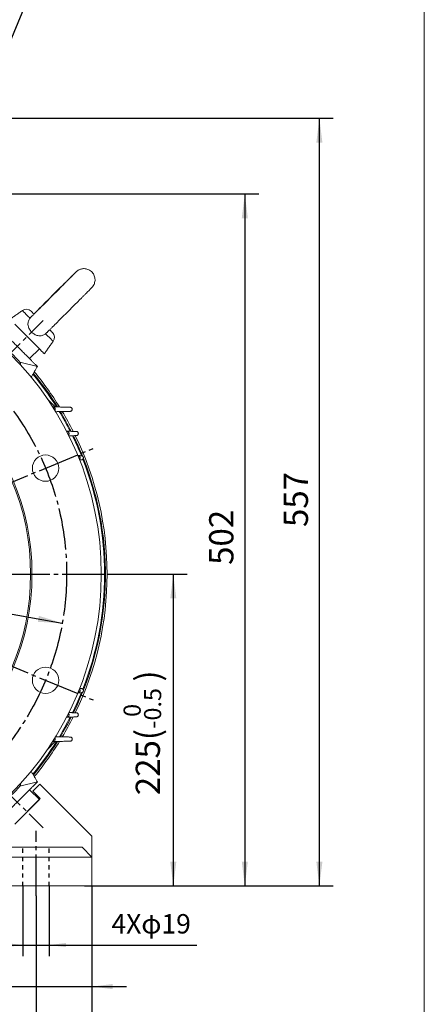
# Model space of a CAD drawing. Units: millimetres. Extents: x -1332 to 620, y -760 to 856.
# Drawn here: x 328 to 620, y -218 to 492 of the extents above; entities that cross this region are included whole.
import ezdxf

# ---------------------------------------------------------------- set-up
doc = ezdxf.new("R2010")
doc.units = ezdxf.units.MM
doc.linetypes.add('EB_DASH', pattern=[6, 3, -3])
doc.linetypes.add('EB_DASHDOT', pattern=[39, 30, -3, 3, -3])
doc.layers.get('0').update_dxf_attribs({"lineweight": 0})
for name, color, linetype, lineweight in [('CAXA1', 1, 'EB_DASHDOT', 25), ('CAXA2', 6, 'EB_DASH', 25), ('CAXA4', 3, 'Continuous', 25)]:
    doc.layers.add(name, color=color, linetype=linetype, lineweight=lineweight)
doc.styles.get("Standard").update_dxf_attribs({"font": 'txt', "bigfont": 'gbcbig.shx'})
doc.dimstyles.new('ISO-25', dxfattribs={"dimscale": 5, "dimtxt": 3.5, "dimasz": 3.5, "dimexe": 2, "dimexo": 0, "dimgap": 1, "dimtad": 1, "dimdsep": 46, "dimtxsty": 'Standard', "dimcen": 0, "dimdle": 5, "dimazin": 0, "dimtfac": 1, "dimtdec": 3, "dimtofl": 0, "dimtmove": 0, "dimatfit": 3, "dimfxl": 0, "dimarcsym": 0})

# ---------------------------------------------------------------- blocks, each defined once
blk = doc.blocks.new('*D4')
at = {"layer": 'CAXA4', "linetype": 'Continuous', "lineweight": 25}
for points in [[(-38.46, 576.77), (-21.41, 581.15), (-22.95, 585.25)], [(363.18, 576.77), (346.13, 581.15), (347.67, 585.25)]]:
    blk.add_hatch(color=0, dxfattribs=at).paths.add_polyline_path(points, flags=0)
at = {"layer": 'CAXA4', "color": 0, "linetype": 'Continuous', "lineweight": 25}
for p, q in [((71.6, 311.05), (-42.29, 586.01)), ((253.11, 311.05), (367.01, 586.01))]:
    blk.add_line(p, q, dxfattribs=at)
for start, end in [(94.46764, 112.5), (67.5, 85.53236)]:
    blk.add_arc((162.36, 91.95), 524.77, start, end, dxfattribs=at)
at = {"layer": 'CAXA4', "color": 0, "linetype": 'Continuous', "lineweight": 25, "insert": (126.36, 628.71), "char_height": 17.5, "attachment_point": 1}
blk.add_mtext('\\fFangSong_GB2312|b0|i0|p0;8X45{%%D}', dxfattribs=at)
blk = doc.blocks.new('*D6')
at = {"layer": 'CAXA4', "linetype": 'Continuous', "lineweight": 25}
for points in [[(-34.5, 127.27), (-16.89, 126.33), (-17.66, 122.03)], [(359.22, 56.64), (342.38, 61.88), (341.6, 57.57)]]:
    blk.add_hatch(color=0, dxfattribs=at).paths.add_polyline_path(points, flags=0)
at = {"layer": 'CAXA4', "color": 0, "linetype": 'Continuous', "lineweight": 25}
for q in [(-181.15, 138.92), (359.22, 56.64)]:
    blk.add_line((-99.42, 138.92), q, dxfattribs=at)
at = {"layer": 'CAXA4', "color": 0, "linetype": 'Continuous', "lineweight": 25, "insert": (-179.03, 166.84), "char_height": 17.5, "attachment_point": 1}
blk.add_mtext('φ400', dxfattribs=at)
blk = doc.blocks.new('*D17')
at = {"layer": 'CAXA4', "linetype": 'Continuous', "lineweight": 25}
for points in [[(-55.91, -303.18), (-40.91, -301.3), (-40.91, -305.05)], [(380.63, -303.18), (365.63, -301.3), (365.63, -305.05)]]:
    blk.add_hatch(color=0, dxfattribs=at).paths.add_polyline_path(points, flags=0)
at = {"layer": 'CAXA4', "color": 0, "linetype": 'Continuous', "lineweight": 25}
for p, q in [((-55.91, -133.02), (-55.91, -313.18)), ((380.63, -133.02), (380.63, -313.18)), ((-55.91, -303.18), (380.63, -303.18))]:
    blk.add_line(p, q, dxfattribs=at)
at = {"layer": 'CAXA4', "color": 0, "linetype": 'Continuous', "lineweight": 25, "insert": (144.36, -277.44), "char_height": 17.5, "attachment_point": 1}
blk.add_mtext('\\fFangSong_GB2312|b0|i0|p0;438', dxfattribs=at)
blk = doc.blocks.new('*D18')
at = {"layer": 'CAXA4', "linetype": 'Continuous', "lineweight": 25}
for points in [[(-15.64, -255.44), (-0.64, -253.56), (-0.64, -257.31)], [(340.36, -255.44), (325.36, -253.56), (325.36, -257.31)]]:
    blk.add_hatch(color=0, dxfattribs=at).paths.add_polyline_path(points, flags=0)
at = {"layer": 'CAXA4', "color": 0, "linetype": 'Continuous', "lineweight": 25}
for p, q in [((-15.64, -140.25), (-15.64, -265.44)), ((340.36, -140.25), (340.36, -265.44)), ((-15.64, -255.44), (340.36, -255.44))]:
    blk.add_line(p, q, dxfattribs=at)
at = {"layer": 'CAXA4', "color": 0, "linetype": 'Continuous', "lineweight": 25, "insert": (144.36, -229.7), "char_height": 17.5, "attachment_point": 1}
blk.add_mtext('\\fFangSong_GB2312|b0|i0|p0;356', dxfattribs=at)
blk = doc.blocks.new('*D20')
at = {"layer": 'CAXA4', "linetype": 'Continuous', "lineweight": 25}
for points in [[(295.63, -205.63), (280.63, -203.75), (280.63, -207.5)], [(380.63, -205.63), (395.63, -203.75), (395.63, -207.5)]]:
    blk.add_hatch(color=0, dxfattribs=at).paths.add_polyline_path(points, flags=0)
at = {"layer": 'CAXA4', "color": 0, "linetype": 'Continuous', "lineweight": 25}
for p, q in [((295.63, -133.02), (295.63, -215.63)), ((380.63, -133.02), (380.63, -215.63)), ((238.49, -205.63), (405.63, -205.63))]:
    blk.add_line(p, q, dxfattribs=at)
at = {"layer": 'CAXA4', "color": 0, "linetype": 'Continuous', "lineweight": 25, "insert": (244.01, -179.89), "char_height": 17.5, "attachment_point": 1}
blk.add_mtext('\\fFangSong_GB2312|b0|i0|p0;85', dxfattribs=at)
blk = doc.blocks.new('*D21')
at = {"layer": 'CAXA4', "linetype": 'Continuous', "lineweight": 25}
for points in [[(330.86, -175.66), (318.86, -174.16), (318.86, -177.16)], [(349.86, -175.66), (361.86, -174.16), (361.86, -177.16)]]:
    blk.add_hatch(color=0, dxfattribs=at).paths.add_polyline_path(points, flags=0)
at = {"layer": 'CAXA4', "color": 0, "linetype": 'Continuous', "lineweight": 25}
for p, q in [((330.86, -133.02), (330.86, -183.66)), ((349.86, -133.02), (349.86, -183.66)), ((310.86, -175.66), (456.19, -175.66))]:
    blk.add_line(p, q, dxfattribs=at)
at = {"layer": 'CAXA4', "color": 0, "linetype": 'Continuous', "lineweight": 25, "insert": (394.7, -153.32), "char_height": 14, "attachment_point": 1}
blk.add_mtext('4Xφ19', dxfattribs=at)
blk = doc.blocks.new('CAXBLOCK3')
at = {"layer": 'CAXA4', "color": 0, "linetype": 'Continuous', "lineweight": 25, "attachment_point": 1, "rotation": 90}
for s, insert, char_height in [('\\fFangSong_GB2312|b0|i0|p0;)', (412.17, 14.47), 17.5), ('\\fFangSong_GB2312|b0|i0|p0;-0.5', (418.2, -19.51), 12.3744), ('\\fFangSong_GB2312|b0|i0|p0;0', (403.43, -11.02), 12.3744), ('\\fFangSong_GB2312|b0|i0|p0;225(', (412.17, -67.53), 17.5)]:
    blk.add_mtext(s, dxfattribs=dict(at, insert=insert, char_height=char_height))
blk = doc.blocks.new('*D23')
at = {"layer": 'CAXA4', "linetype": 'Continuous', "lineweight": 25}
for points in [[(439.3, 91.95), (441.48, 74.45), (437.11, 74.45)], [(439.3, -133.02), (441.48, -115.52), (437.11, -115.52)]]:
    blk.add_hatch(color=0, dxfattribs=at).paths.add_polyline_path(points, flags=0)
at = {"layer": 'CAXA4', "color": 0, "linetype": 'Continuous', "lineweight": 25}
for p, q in [((394.56, 91.95), (449.3, 91.95)), ((439.3, 91.95), (439.3, -133.02)), ((380.63, -133.02), (449.3, -133.02))]:
    blk.add_line(p, q, dxfattribs=at)
blk.add_blockref('CAXBLOCK3', (0, 0), dxfattribs=at)
blk = doc.blocks.new('*D26')
at = {"layer": 'CAXA4', "linetype": 'Continuous', "lineweight": 25}
for points in [[(544.7, 420.95), (542.51, 403.45), (546.88, 403.45)], [(544.7, -133.02), (542.51, -115.52), (546.88, -115.52)]]:
    blk.add_hatch(color=0, dxfattribs=at).paths.add_polyline_path(points, flags=0)
at = {"layer": 'CAXA4', "color": 0, "linetype": 'Continuous', "lineweight": 25}
for p, q in [((255.54, 420.95), (554.7, 420.95)), ((544.7, -133.02), (544.7, 420.95)), ((375.13, -133.02), (554.7, -133.02))]:
    blk.add_line(p, q, dxfattribs=at)
at = {"layer": 'CAXA4', "color": 0, "linetype": 'Continuous', "lineweight": 25, "insert": (518.96, 125.97), "char_height": 17.5, "attachment_point": 1, "rotation": 90}
blk.add_mtext('\\fFangSong_GB2312|b0|i0|p0;557', dxfattribs=at)
blk = doc.blocks.new('*D27')
at = {"layer": 'CAXA4', "linetype": 'Continuous', "lineweight": 25}
for points in [[(490.9, 366.35), (493.08, 348.85), (488.71, 348.85)], [(490.9, -133.02), (493.08, -115.52), (488.71, -115.52)]]:
    blk.add_hatch(color=0, dxfattribs=at).paths.add_polyline_path(points, flags=0)
at = {"layer": 'CAXA4', "color": 0, "linetype": 'Continuous', "lineweight": 25}
for p, q in [((271.49, 366.35), (500.9, 366.35)), ((490.9, 366.35), (490.9, -133.02)), ((380.63, -133.02), (500.9, -133.02))]:
    blk.add_line(p, q, dxfattribs=at)
at = {"layer": 'CAXA4', "color": 0, "linetype": 'Continuous', "lineweight": 25, "insert": (465.16, 98.66), "char_height": 17.5, "attachment_point": 1, "rotation": 90}
blk.add_mtext('\\fFangSong_GB2312|b0|i0|p0;502', dxfattribs=at)

msp = doc.modelspace()

# ---------------------------------------------------------------- linework, layer by layer
msp.add_line((620.385, -409.996), (620.385, 769.623))
at = {"color": 7, "linetype": 'Continuous', "lineweight": 15}
for p, q in [((324.994, 272.265), (342.672, 254.588)), ((342.672, 254.588), (335.6, 247.517)), ((328.627, 245.025), (341.257, 241.86)), ((329.08, 244.532), (329.012, 243.122)), ((354.185, 212.669), (348.496, 218.357)), ((348.496, -34.451), (354.185, -28.763)), ((354.185, -28.763), (348.496, -34.451)), ((341.257, -57.954), (328.627, -61.119)), ((329.012, -59.216), (329.08, -60.625)), ((335.6, -63.61), (342.672, -70.681)), ((338.075, -64.671), (343.126, -59.62)), ((343.126, -59.62), (380.626, -97.12)), ((343.126, -59.62), (349.844, -66.338)), ((343.379, -69.974), (324.994, -88.359)), ((342.672, -70.681), (324.994, -88.359)), ((338.075, -64.671), (343.379, -69.974)), ((380.626, -97.12), (380.626, -112.12)), ((302.626, -105.12), (373.626, -105.12)), ((373.626, -105.12), (380.626, -112.12)), ((380.626, -112.12), (295.626, -112.12)), ((380.626, -112.12), (380.626, -133.02)), ((380.626, -133.02), (380.626, -115.12)), ((380.626, -133.02), (380.626, -115.12)), ((380.626, -133.02), (295.626, -133.02)), ((308.617, -133.02), (375.126, -133.02))]:
    msp.add_line(p, q, dxfattribs=at)
for points in [[(335.932, 276.698), (334.477, 278.152), (333.202, 279.427), (332.14, 280.489), (331.317, 281.312), (330.754, 281.875), (330.466, 282.163), (330.428, 282.201)], [(336.831, 281.641), (336.831, 281.641), (336.973, 281.499), (337.383, 281.089), (338.048, 280.424), (338.734, 279.739)], [(352.608, 260.021), (352.575, 260.054), (352.299, 260.33), (351.747, 260.882), (350.935, 261.694), (349.882, 262.747), (348.615, 264.014), (347.168, 265.462)], [(350.218, 268.254), (350.858, 267.614), (351.514, 266.958), (351.915, 266.557), (352.047, 266.425)], [(342.672, 254.588), (343.265, 253.994), (344.325, 252.935), (345.17, 252.089), (345.785, 251.474), (346.157, 251.102), (346.278, 250.981)], [(366.556, -8.007), (369.727, -1.249), (373.078, 6.597)]]:
    msp.add_lwpolyline(points, dxfattribs=at)
for centre, radius in [((162.359, 91.953), 225), ((162.359, 91.953), 175), ((162.359, 91.953), 174), ((347.135, 168.49), 9.5), ((347.135, 15.416), 9.5)]:
    msp.add_circle(centre, radius, dxfattribs=at)
for centre, radius, start, end in [((333.296, 278.106), 5, 45, 125), ((348.512, 262.889), 5, 325, 45), ((162.359, 91.953), 226, 42.463961, 47.536039), ((162.359, 91.953), 227.35, 32.075038, 39.398488), ((162.359, 91.953), 228, 31.96448, 39.460427), ((162.359, 91.953), 229.2, 31.766234, 39.573839), ((162.359, 91.953), 227.35, 26.974156, 31.080371), ((162.359, 91.953), 228, 26.895113, 30.994543), ((162.359, 91.953), 229.2, 26.731525, 30.821645), ((162.359, 91.953), 227.35, 22.099113, 26.087912), ((162.359, 91.953), 228, 21.99219, 26.017397), ((162.359, 91.953), 229.2, 334.130276, 25.880011), ((162.359, 91.953), 228, 333.998327, 21.489475), ((162.359, 91.953), 227.35, 338.611052, 21.384804), ((162.359, 91.953), 227.35, 328.927576, 333.025611), ((162.359, 91.953), 228, 329.017853, 333.105288), ((162.359, 91.953), 229.2, 329.195471, 333.272244), ((162.359, 91.953), 227.35, 320.601512, 327.916186), ((162.359, 91.953), 228, 320.539573, 328.016721), ((162.359, 91.953), 229.2, 320.426161, 328.216787), ((162.359, 91.953), 226, 312.463961, 317.536039)]:
    msp.add_arc(centre, radius, start, end, dxfattribs=at)
for points, knots in [([(368.917, 309.807), (368.91, 309.799), (368.891, 309.778), (368.698, 309.578), (368.319, 309.19), (367.695, 308.555), (366.841, 307.69), (365.778, 306.615), (364.527, 305.354), (363.107, 303.925), (361.539, 302.349), (359.842, 300.645), (358.039, 298.837), (356.153, 296.946), (354.208, 294.998), (352.228, 293.018), (350.239, 291.029), (348.266, 289.058), (346.335, 287.13), (344.469, 285.268), (342.693, 283.498), (341.029, 281.842), (339.496, 280.317), (338.128, 278.959), (337.145, 277.984), (336.69, 277.534), (336.566, 277.412)], [0, 0, 0, 0, 0.7869994, 2.0890082, 3.7977266, 5.7323835, 7.7522658, 9.8020938, 11.8637467, 13.9307986, 16.0006336, 18.0720305, 20.1443738, 22.2172956, 24.2905857, 26.3640744, 28.4376796, 30.511289, 32.5847977, 34.6581067, 36.731089, 38.8035528, 40.8752277, 42.9456325, 45.0139274, 45.7826225, 45.7826225, 45.7826225, 45.7826225]), ([(347.814, 266.032), (347.958, 266.174), (348.443, 266.654), (349.465, 267.668), (350.857, 269.05), (352.409, 270.594), (354.088, 272.265), (355.877, 274.049), (357.753, 275.92), (359.693, 277.857), (361.672, 279.834), (363.665, 281.827), (365.648, 283.811), (367.595, 285.761), (369.482, 287.653), (371.286, 289.462), (372.983, 291.166), (374.553, 292.744), (375.976, 294.176), (377.234, 295.445), (378.314, 296.536), (379.202, 297.436), (379.894, 298.141), (380.305, 298.564), (380.547, 298.817), (380.697, 298.977), (380.885, 299.186), (381.156, 299.514), (381.503, 299.986), (381.936, 300.693), (382.421, 301.748), (382.772, 303.073), (382.884, 304.501), (382.754, 305.894), (382.369, 307.287), (381.718, 308.624), (380.795, 309.862), (379.645, 310.902), (378.346, 311.681), (377.024, 312.176), (375.729, 312.424), (374.496, 312.461), (373.358, 312.325), (372.339, 312.058), (371.459, 311.706), (370.744, 311.321), (370.206, 310.965), (369.844, 310.687), (369.627, 310.506), (369.467, 310.366), (369.326, 310.236), (369.138, 310.06), (368.843, 309.775), (368.298, 309.244), (367.514, 308.472), (366.517, 307.487), (365.343, 306.324), (364, 304.991), (362.502, 303.502), (360.867, 301.875), (359.115, 300.129), (357.268, 298.287), (355.348, 296.371), (353.401, 294.426), (351.746, 292.771), (350.092, 291.117), (348.426, 289.45), (346.485, 287.506), (344.608, 285.625), (342.816, 283.827), (341.14, 282.143), (339.768, 280.764), (339.026, 280.017), (338.742, 279.731)], [0, 0, 0, 0, 0.9280072, 3.1350404, 5.3363051, 7.5346608, 9.7313939, 11.9271614, 14.1223361, 16.3171415, 18.5117289, 20.706205, 22.9006696, 25.0951948, 27.2898723, 29.484808, 31.6801576, 33.8761657, 36.0731781, 38.2718584, 40.4734022, 42.6803956, 44.8993203, 47.1513274, 48.3471818, 49.2648139, 49.7851376, 50.1855331, 50.6498361, 51.2232528, 52.1507441, 53.3618218, 54.4131596, 55.4885513, 56.6190756, 57.7772842, 58.9490167, 60.2117519, 61.3818593, 62.4734122, 63.4967823, 64.4554063, 65.3484607, 66.1714297, 66.9155245, 67.5638856, 68.080418, 68.4565121, 68.7517305, 69.0698078, 69.6011852, 70.4583529, 72.2817661, 74.4472562, 76.7463849, 78.9766251, 81.1871679, 83.3900447, 85.5892579, 87.7864747, 89.9825432, 92.1778959, 94.3728161, 96.5674641, 98.6941852, 99.8469761, 102.0406106, 104.235148, 106.4298461, 108.6248299, 110.8202515, 113.0163586, 114.3795995, 114.3795995, 114.3795995, 114.3795995]), ([(336.596, 277.381), (336.439, 277.246), (336.207, 277.047), (335.999, 276.783), (335.932, 276.698)], [0, 0, 0, 0, 0.64378886, 0.95459369, 0.95459369, 0.95459369, 0.95459369]), ([(335.932, 276.698), (335.695, 276.366), (334.993, 275.382), (334.39, 273.503), (334.47, 271.133), (335.358, 268.761), (336.977, 266.604), (339.122, 264.942), (341.559, 263.987), (344.052, 263.903), (345.949, 264.573), (346.898, 265.265), (347.168, 265.462)], [0, 0, 0, 0, 1.213385, 3.605946, 5.9674673, 8.470233, 11.0372443, 13.5896207, 16.1401958, 18.7083678, 21.2180215, 22.210756, 22.210756, 22.210756, 22.210756]), ([(353.833, 209.924), (353.879, 209.976), (354.059, 210.181), (354.191, 210.659), (354.192, 211.267), (353.98, 211.834), (353.607, 212.29), (353.111, 212.598), (352.706, 212.695), (352.487, 212.703), (352.458, 212.704)], [0, 0, 0, 0, 0.2116728, 0.8322873, 1.4352129, 2.0177739, 2.5866126, 3.1535996, 3.7306585, 3.8183652, 3.8183652, 3.8183652, 3.8183652]), ([(364.928, 209.453), (365.1, 209.475), (365.447, 209.518), (365.898, 209.799), (366.232, 210.208), (366.406, 210.709), (366.398, 211.232), (366.221, 211.712), (365.903, 212.1), (365.482, 212.362), (365.137, 212.445), (364.95, 212.452), (364.925, 212.453)], [0, 0, 0, 0, 0.5231452, 1.049083, 1.5791963, 2.1030171, 2.611372, 3.102664, 3.5830428, 4.0627291, 4.5517069, 4.6272391, 4.6272391, 4.6272391, 4.6272391]), ([(363.588, 192.274), (363.694, 192.39), (363.932, 192.65), (364.097, 193.184), (364.089, 193.764), (363.889, 194.299), (363.533, 194.731), (363.061, 195.024), (362.678, 195.115), (362.473, 195.123), (362.449, 195.124)], [0, 0, 0, 0, 0.4776846, 1.0644176, 1.6326507, 2.1824582, 2.7220629, 3.2632358, 3.8166153, 3.888923, 3.888923, 3.888923, 3.888923]), ([(369.343, 191.954), (369.516, 191.976), (369.862, 192.02), (370.313, 192.305), (370.645, 192.716), (370.814, 193.218), (370.804, 193.738), (370.626, 194.215), (370.309, 194.601), (369.888, 194.863), (369.545, 194.945), (369.361, 194.952), (369.34, 194.953)], [0, 0, 0, 0, 0.5242533, 1.0520146, 1.5817698, 2.1026021, 2.6068153, 3.0948126, 3.5740874, 4.0551918, 4.5474631, 4.6124661, 4.6124661, 4.6124661, 4.6124661]), ([(371.41, 174.703), (371.447, 174.724), (371.642, 174.837), (371.881, 175.192), (372.062, 175.709), (372.047, 176.256), (371.86, 176.755), (371.526, 177.158), (371.066, 177.454), (370.706, 177.503), (370.516, 177.529)], [0, 0, 0, 0, 0.1303282, 0.6894795, 1.236725, 1.7657105, 2.2788282, 2.7851553, 3.295892, 3.8746197, 3.8746197, 3.8746197, 3.8746197]), ([(373.026, 174.454), (373.198, 174.477), (373.544, 174.524), (373.994, 174.812), (374.323, 175.225), (374.489, 175.726), (374.477, 176.244), (374.299, 176.718), (373.982, 177.1), (373.545, 177.382), (373.203, 177.428), (373.022, 177.452)], [0, 0, 0, 0, 0.5248001, 1.053814, 1.5825032, 2.0998398, 2.5998866, 3.0849794, 3.5637639, 4.0468397, 4.5945724, 4.5945724, 4.5945724, 4.5945724]), ([(370.516, 6.378), (370.693, 6.4), (371.048, 6.446), (371.517, 6.736), (371.862, 7.152), (372.046, 7.65), (372.062, 8.177), (371.9, 8.667), (371.704, 8.996), (371.542, 9.105), (371.524, 9.118)], [0, 0, 0, 0, 0.5392606, 1.0792782, 1.6057194, 2.117447, 2.6241038, 3.136826, 3.6640524, 3.7318529, 3.7318529, 3.7318529, 3.7318529]), ([(373.022, 6.454), (373.191, 6.475), (373.528, 6.519), (373.973, 6.795), (374.3, 7.189), (374.476, 7.663), (374.489, 8.161), (374.342, 8.636), (374.047, 9.044), (373.625, 9.338), (373.259, 9.44), (373.056, 9.451), (373.026, 9.452)], [0, 0, 0, 0, 0.5097847, 1.0202938, 1.5179666, 2.0016371, 2.4803942, 2.9647708, 3.4628022, 3.9773303, 4.5044192, 4.5959038, 4.5959038, 4.5959038, 4.5959038]), ([(362.449, -11.218), (362.637, -11.195), (363.012, -11.149), (363.51, -10.846), (363.879, -10.411), (364.082, -9.884), (364.101, -9.331), (363.968, -8.829), (363.766, -8.577), (363.677, -8.466)], [0, 0, 0, 0, 0.5693228, 1.1394164, 1.6954167, 2.2377035, 2.7773017, 3.3257382, 3.7565117, 3.7565117, 3.7565117, 3.7565117]), ([(369.34, -11.046), (369.508, -11.026), (369.844, -10.985), (370.289, -10.714), (370.618, -10.324), (370.798, -9.854), (370.817, -9.357), (370.676, -8.879), (370.384, -8.466), (369.963, -8.168), (369.59, -8.06), (369.38, -8.049), (369.343, -8.047)], [0, 0, 0, 0, 0.50622, 1.013157, 1.5074778, 1.9892922, 2.468315, 2.9548497, 3.4560869, 3.9735831, 4.5020831, 4.6131141, 4.6131141, 4.6131141, 4.6131141]), ([(352.458, -28.798), (352.654, -28.775), (353.047, -28.729), (353.569, -28.416), (353.958, -27.966), (354.177, -27.417), (354.202, -26.838), (354.084, -26.344), (353.9, -26.106), (353.833, -26.018)], [0, 0, 0, 0, 0.5928268, 1.1864371, 1.7660053, 2.333665, 2.9015436, 3.4811271, 3.8169443, 3.8169443, 3.8169443, 3.8169443]), ([(364.925, -28.547), (365.092, -28.527), (365.427, -28.488), (365.872, -28.221), (366.203, -27.836), (366.387, -27.369), (366.412, -26.873), (366.275, -26.393), (365.986, -25.976), (365.566, -25.672), (365.186, -25.56), (364.97, -25.549), (364.928, -25.547)], [0, 0, 0, 0, 0.5026355, 1.0059908, 1.4971935, 1.9775596, 2.4572599, 2.9462414, 3.4507514, 3.971014, 4.5004979, 4.6279559, 4.6279559, 4.6279559, 4.6279559])]:
    msp.add_open_spline(points, degree=3, knots=knots, dxfattribs=at)
for points in [[(330.428, 282.201), (321.388, 275.872)], [(335.6, 247.517), (317.923, 265.194)], [(347.168, 265.462), (347.784, 266.064)], [(346.278, 250.981), (352.608, 260.021)], [(335.6, 247.517), (341.257, 241.86)], [(341.257, 241.86), (336.7, 233.91)], [(364.925, 212.453), (352.458, 212.704)], [(354.243, 209.218), (364.928, 209.453)], [(369.34, 194.953), (362.449, 195.124)], [(363.814, 191.803), (369.343, 191.954)], [(373.022, 177.452), (370.516, 177.529)], [(371.525, 174.404), (373.026, 174.454)], [(373.026, 9.452), (371.659, 9.498)], [(370.516, 6.378), (373.022, 6.454)], [(362.449, -11.218), (369.34, -11.046)], [(369.343, -8.047), (363.984, -7.902)], [(364.928, -25.547), (354.293, -25.313)], [(352.458, -28.798), (352.015, -28.807)], [(352.458, -28.798), (364.925, -28.547)], [(336.743, -50.079), (341.257, -57.954)], [(317.923, -81.288), (335.6, -63.61)], [(341.257, -57.954), (335.6, -63.61)]]:
    msp.add_open_spline(points, degree=1, dxfattribs=at)
at = {"layer": 'CAXA1', "linetype": 'EB_DASHDOT', "lineweight": 25}
for p, q in [((224.96, 154.554), (345.351, 274.944)), ((234.566, 121.862), (381.46, 182.707)), ((-69.841, 91.953), (394.559, 91.953)), ((234.566, 62.044), (381.46, 1.199)), ((224.96, 29.352), (345.351, -91.038)), ((340.359, -140.247), (340.359, -93.147))]:
    msp.add_line(p, q, dxfattribs=at)
msp.add_circle((162.359, 91.953), 200, dxfattribs=at)
at = {"layer": 'CAXA2', "linetype": 'EB_DASH', "lineweight": 25}
for p, q in [((330.859, -133.02), (330.859, -105.12)), ((349.859, -133.02), (349.859, -105.12))]:
    msp.add_line(p, q, dxfattribs=at)

# ---------------------------------------------------------------- dimensions: what is measured, and where the dimension line sits
at = {"layer": 'CAXA4', "linetype": 'Continuous', "lineweight": 25}
dim = msp.add_angular_dim_2l(base=(162.359, 616.718), line1=((192.268, 164.159), (253.114, 311.054)), line2=((132.45, 164.159), (71.605, 311.054)), text='8X45{%%D}', dimstyle='ISO-25', dxfattribs=at)
dim.commit()
dim.dimension.update_dxf_attribs({"geometry": '*D4', "text_midpoint": (162.359, 616.718)})
for base, p1, p2, angle, text, picture, middle in [((530.947, 143.966), (375.126, -133.02), (255.539, 420.953), 90, '557', '*D26', (525.947, 143.966)), ((477.147, 116.663), (271.485, 366.345), (380.626, -133.02), 270, '502', '*D27', (472.147, 116.663)), ((421.046, -20.534), (394.559, 91.953), (380.626, -133.02), 90, '225(%*p0%*p-0.5%*b)', '*D23', (416.046, -20.534)), ((423.493, -162.915), (330.859, -133.02), (349.859, -133.02), 180, '4Xφ19', '*D21', (423.493, -157.915)), ((162.359, -241.689), (-15.641, -140.247), (340.359, -140.247), 180, '356', '*D18', (162.359, -236.689))]:
    dim = msp.add_linear_dim(base=base, p1=p1, p2=p2, angle=angle, text=text, dimstyle='ISO-25', dxfattribs=at)
    dim.commit()
    dim.dimension.update_dxf_attribs({"geometry": picture, "text_midpoint": middle})
dim = msp.add_diameter_dim_2p(p1=(358.4, 52.353), p2=(-33.681, 131.553), text='φ400', dimstyle='ISO-25', dxfattribs=at)
dim.commit()
dim.dimension.update_dxf_attribs({"geometry": '*D6', "text_midpoint": (-148.044, 159.756)})
for base, p1, text, picture, middle in [((162.359, -289.426), (-55.908, -133.02), '438', '*D17', (162.359, -284.426)), ((256.009, -191.88), (295.626, -133.02), '85', '*D20', (256.009, -186.88))]:
    dim = msp.add_linear_dim(base=base, p1=p1, p2=(380.626, -133.02), text=text, dimstyle='ISO-25', dxfattribs=at)
    dim.commit()
    dim.dimension.update_dxf_attribs({"geometry": picture, "text_midpoint": middle})

doc.saveas('drawing.dxf')
